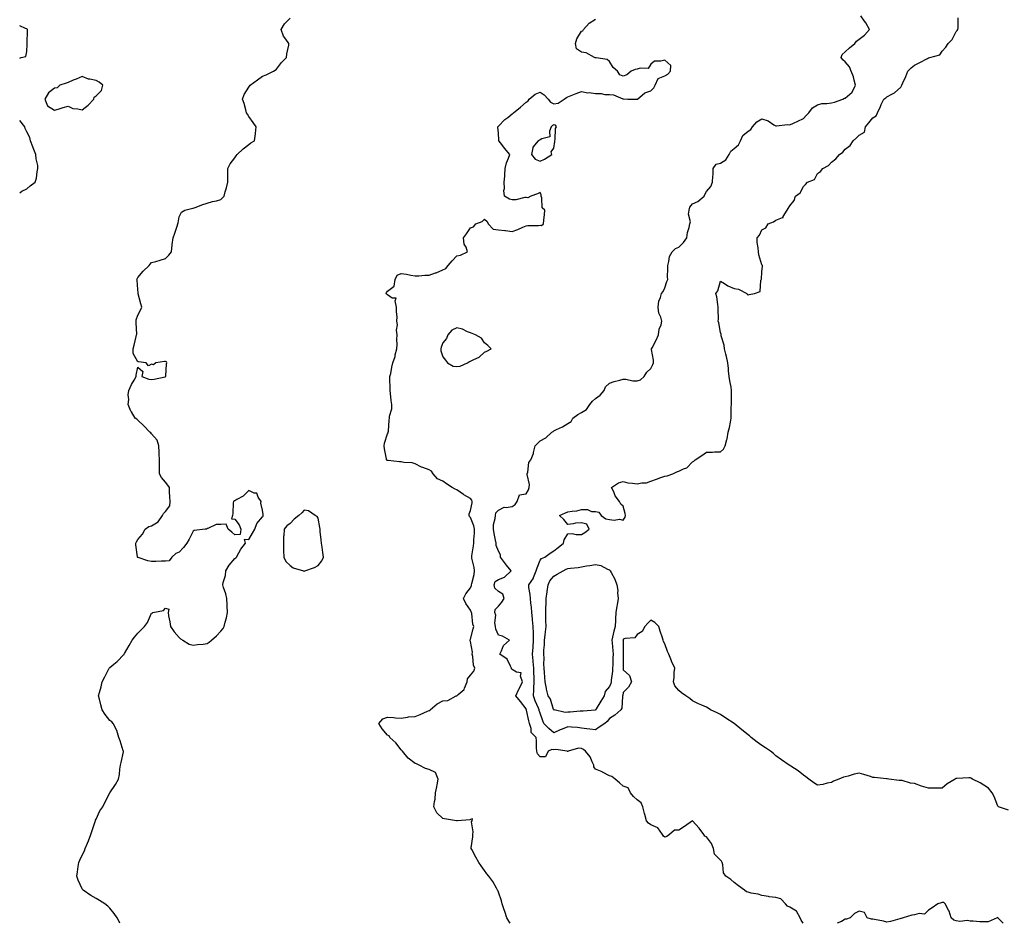
# Model space of a CAD drawing. Units: inches. Extents: x 891923 to 894563, y 7303178 to 7305818.
# Drawn here: x 891923 to 892633, y 7303178 to 7303829 of the extents above; entities that cross this region are included whole.
import ezdxf

# ---------------------------------------------------------------- set-up
doc = ezdxf.new("R2010")
doc.units = ezdxf.units.IN
doc.header["$MEASUREMENT"] = 0
doc.layers.add('Contour_89197303', color=7, linetype='Continuous', true_color=0x203cfd)

msp = doc.modelspace()

# ---------------------------------------------------------------- linework, layer by layer
at = {"layer": 'Contour_89197303'}
for points in [[(891995.17, 7303178, 3318), (891994.84, 7303178.72, 3318), (891993.19, 7303181.92, 3318), (891991.15, 7303185.02, 3318), (891988.05, 7303188.8, 3318), (891986.45, 7303190.32, 3318), (891984.39, 7303191.92, 3318), (891980.54, 7303194.41, 3318), (891978.05, 7303195.82, 3318), (891974.28, 7303198.15, 3318), (891968.68, 7303201.92, 3318), (891968.39, 7303202.26, 3318), (891968.05, 7303202.8, 3318), (891965.1, 7303208.97, 3318), (891964.13, 7303211.92, 3318), (891964.77, 7303215.19, 3318), (891965.08, 7303218.95, 3318), (891965.54, 7303221.92, 3318), (891966.4, 7303223.57, 3318), (891968.05, 7303227.15, 3318), (891969.68, 7303230.29, 3318), (891970.31, 7303231.92, 3318), (891971.9, 7303235.77, 3318), (891972.58, 7303237.39, 3318), (891974.38, 7303241.92, 3318), (891975.18, 7303244.79, 3318), (891977.43, 7303251.3, 3318), (891977.63, 7303251.92, 3318), (891977.74, 7303252.23, 3318), (891978.05, 7303252.92, 3318), (891980.86, 7303259.11, 3318), (891982.9, 7303261.92, 3318), (891984.56, 7303265.41, 3318), (891988.05, 7303271.92, 3318), (891991.99, 7303277.98, 3318), (891994.2, 7303281.92, 3318), (891994.87, 7303285.1, 3318), (891995.28, 7303289.15, 3318), (891995.76, 7303291.92, 3318), (891996.16, 7303293.81, 3318), (891997.71, 7303301.59, 3318), (891997.78, 7303301.92, 3318), (891997.64, 7303302.33, 3318), (891995.54, 7303309.41, 3318), (891994.56, 7303311.92, 3318), (891993.05, 7303316.92, 3318), (891990.3, 7303321.92, 3318), (891989.38, 7303323.26, 3318), (891988.05, 7303324.16, 3318), (891984.65, 7303328.52, 3318), (891982.37, 7303331.92, 3318), (891981.59, 7303335.46, 3318), (891980.48, 7303339.49, 3318), (891979.9, 7303341.92, 3318), (891980.52, 7303344.39, 3318), (891981.7, 7303348.27, 3318), (891982.53, 7303351.92, 3318), (891984.31, 7303355.65, 3318), (891987.11, 7303360.97, 3318), (891987.59, 7303361.92, 3318), (891987.8, 7303362.17, 3318), (891988.05, 7303362.42, 3318), (891990.83, 7303364.69, 3318), (891993.3, 7303366.67, 3318), (891998.05, 7303371.6, 3318), (891998.19, 7303371.78, 3318), (891998.24, 7303371.92, 3318), (891998.5, 7303372.38, 3318), (892001.86, 7303378.11, 3318), (892004.07, 7303381.92, 3318), (892005.75, 7303384.22, 3318), (892008.05, 7303387.14, 3318), (892010.62, 7303389.35, 3318), (892012.93, 7303391.92, 3318), (892015.22, 7303394.75, 3318), (892018.05, 7303401.45, 3318), (892018.4, 7303401.57, 3318), (892018.88, 7303401.92, 3318), (892026.65, 7303403.32, 3318), (892028.05, 7303405.03, 3318), (892030.57, 7303404.44, 3318), (892029.99, 7303401.92, 3318), (892030.38, 7303399.59, 3318), (892031.29, 7303395.16, 3318), (892031.76, 7303391.92, 3318), (892034.23, 7303388.1, 3318), (892038.05, 7303383.84, 3318), (892038.99, 7303382.86, 3318), (892040.62, 7303381.92, 3318), (892045.26, 7303379.14, 3318), (892048.05, 7303378.37, 3318), (892051.11, 7303378.85, 3318), (892055.37, 7303379.24, 3318), (892058.05, 7303379.63, 3318), (892059.47, 7303380.5, 3318), (892061.23, 7303381.92, 3318), (892064.94, 7303385.03, 3318), (892068.05, 7303388.46, 3318), (892069.61, 7303390.36, 3318), (892070.36, 7303391.92, 3318), (892071.08, 7303394.95, 3318), (892071.96, 7303398.01, 3318), (892072.78, 7303401.92, 3318), (892072.62, 7303406.48, 3318), (892072.53, 7303407.44, 3318), (892072.34, 7303411.92, 3318), (892071.6, 7303415.46, 3318), (892069.91, 7303420.06, 3318), (892069.4, 7303421.92, 3318), (892069.62, 7303423.49, 3318), (892071.3, 7303428.67, 3318), (892071.6, 7303431.92, 3318), (892074.02, 7303435.94, 3318), (892078.05, 7303440.8, 3318), (892078.74, 7303441.23, 3318), (892079.37, 7303441.92, 3318), (892080.98, 7303444.85, 3318), (892082.29, 7303447.68, 3318), (892085.71, 7303451.92, 3318), (892085.15, 7303454.82, 3318), (892088.05, 7303454.58, 3318), (892090.93, 7303459.04, 3318), (892092.56, 7303461.92, 3318), (892093.97, 7303466, 3318), (892098.05, 7303470.9, 3318), (892098.57, 7303471.4, 3318), (892098.57, 7303471.92, 3318), (892098.57, 7303472.45, 3318), (892098.05, 7303475.58, 3318), (892096.86, 7303480.73, 3318), (892096.97, 7303481.92, 3318), (892094.99, 7303484.99, 3318), (892094, 7303487.88, 3318), (892091.92, 7303488.05, 3318), (892088.05, 7303489.85, 3318), (892084.07, 7303485.89, 3318), (892079.53, 7303483.39, 3318), (892078.05, 7303482.47, 3318), (892077.67, 7303482.3, 3318), (892077.07, 7303481.92, 3318), (892076.99, 7303480.86, 3318), (892076.63, 7303473.34, 3318), (892076.51, 7303471.92, 3318), (892075.6, 7303469.47, 3318), (892078.05, 7303469.11, 3318), (892081.31, 7303465.18, 3318), (892082.49, 7303461.92, 3318), (892081.81, 7303458.15, 3318), (892078.05, 7303457.9, 3318), (892076.02, 7303459.9, 3318), (892073.34, 7303461.92, 3318), (892071.72, 7303465.59, 3318), (892068.05, 7303465.37, 3318), (892064.61, 7303465.37, 3318), (892058.6, 7303462.47, 3318), (892058.05, 7303462.47, 3318), (892057.88, 7303462.1, 3318), (892056.69, 7303461.92, 3318), (892048.87, 7303461.11, 3318), (892048.05, 7303460.52, 3318), (892045.13, 7303454.84, 3318), (892043.4, 7303451.92, 3318), (892041.14, 7303448.82, 3318), (892038.05, 7303445.32, 3318), (892035.63, 7303444.34, 3318), (892032.69, 7303441.92, 3318), (892030.86, 7303439.11, 3318), (892028.05, 7303439.05, 3318), (892025.15, 7303439.02, 3318), (892021.19, 7303438.79, 3318), (892018.05, 7303438.75, 3318), (892015.35, 7303439.22, 3318), (892008.41, 7303441.56, 3318), (892008.05, 7303441.65, 3318), (892007.9, 7303441.77, 3318), (892007.83, 7303441.92, 3318), (892007.81, 7303442.15, 3318), (892006.74, 7303450.6, 3318), (892006.65, 7303451.92, 3318), (892007.13, 7303452.84, 3318), (892008.05, 7303454.57, 3318), (892011.49, 7303458.48, 3318), (892013.44, 7303461.92, 3318), (892016.02, 7303463.95, 3318), (892018.05, 7303464.41, 3318), (892022.79, 7303467.17, 3318), (892025.87, 7303471.92, 3318), (892026.58, 7303473.39, 3318), (892028.05, 7303474.72, 3318), (892031.12, 7303478.85, 3318), (892031.41, 7303481.92, 3318), (892031.33, 7303485.2, 3318), (892030.96, 7303489.01, 3318), (892030.88, 7303491.92, 3318), (892029.81, 7303493.69, 3318), (892028.05, 7303495.97, 3318), (892025.26, 7303499.14, 3318), (892023.81, 7303501.92, 3318), (892023.78, 7303506.19, 3318), (892023.78, 7303507.64, 3318), (892023.74, 7303511.92, 3318), (892023.59, 7303516.37, 3318), (892023.52, 7303517.39, 3318), (892023.37, 7303521.92, 3318), (892022.18, 7303526.05, 3318), (892018.05, 7303530.73, 3318), (892017.5, 7303531.37, 3318), (892016.74, 7303531.92, 3318), (892012.6, 7303536.47, 3318), (892008.05, 7303540.62, 3318), (892007.36, 7303541.23, 3318), (892006.27, 7303541.92, 3318), (892003.54, 7303546.43, 3318), (892003.14, 7303547.01, 3318), (892001.29, 7303551.92, 3318), (892001.65, 7303555.52, 3318), (892001.13, 7303558.84, 3318), (892001.67, 7303561.92, 3318), (892003.67, 7303566.3, 3318), (892005.41, 7303569.28, 3318), (892006.84, 7303571.92, 3318), (892006.92, 7303573.05, 3318), (892008.05, 7303578.78, 3318), (892011.74, 7303575.61, 3318), (892011.11, 7303571.92, 3318), (892016.1, 7303569.98, 3318), (892018.05, 7303569.95, 3318), (892019.91, 7303570.06, 3318), (892027.84, 7303571.71, 3318), (892028.05, 7303571.72, 3318), (892028.15, 7303571.82, 3318), (892028.2, 7303571.92, 3318), (892028.25, 7303572.12, 3318), (892028.75, 7303581.22, 3318), (892028.98, 7303581.92, 3318), (892028.8, 7303582.67, 3318), (892028.05, 7303582.72, 3318), (892027.27, 7303582.7, 3318), (892021.09, 7303581.92, 3318), (892019.51, 7303580.46, 3318), (892018.05, 7303580.78, 3318), (892015.79, 7303579.66, 3318), (892014.16, 7303581.92, 3318), (892008.59, 7303582.47, 3318), (892008.05, 7303582.48, 3318), (892004.7, 7303588.57, 3318), (892004.75, 7303591.92, 3318), (892005.4, 7303594.57, 3318), (892007.05, 7303600.92, 3318), (892007.3, 7303601.92, 3318), (892007.36, 7303602.6, 3318), (892006.84, 7303610.71, 3318), (892006.92, 7303611.92, 3318), (892007.04, 7303612.94, 3318), (892008.05, 7303616.12, 3318), (892010.17, 7303619.8, 3318), (892010.97, 7303621.92, 3318), (892010.4, 7303624.27, 3318), (892008.44, 7303631.53, 3318), (892008.34, 7303631.92, 3318), (892008.37, 7303632.24, 3318), (892008.05, 7303634.74, 3318), (892007.58, 7303641.45, 3318), (892007.46, 7303641.92, 3318), (892007.66, 7303642.31, 3318), (892008.05, 7303643.38, 3318), (892012.05, 7303647.92, 3318), (892016.38, 7303651.92, 3318), (892017.1, 7303652.87, 3318), (892018.05, 7303654.08, 3318), (892021.11, 7303654.98, 3318), (892024.23, 7303655.74, 3318), (892028.05, 7303657, 3318), (892030.59, 7303659.38, 3318), (892032.43, 7303661.92, 3318), (892032.97, 7303666.84, 3318), (892032.98, 7303666.99, 3318), (892033.61, 7303671.92, 3318), (892034.8, 7303675.17, 3318), (892036.5, 7303680.38, 3318), (892037.04, 7303681.92, 3318), (892037.23, 7303682.74, 3318), (892038.05, 7303687.02, 3318), (892039.61, 7303690.36, 3318), (892042.02, 7303691.92, 3318), (892046.9, 7303693.06, 3318), (892048.05, 7303693.24, 3318), (892050.16, 7303694.03, 3318), (892054.37, 7303695.6, 3318), (892058.05, 7303696.99, 3318), (892061.99, 7303697.98, 3318), (892064.78, 7303698.65, 3318), (892068.05, 7303699.46, 3318), (892069.29, 7303700.68, 3318), (892070.39, 7303701.92, 3318), (892071.18, 7303705.05, 3318), (892072.09, 7303707.89, 3318), (892072.94, 7303711.92, 3318), (892073.02, 7303716.89, 3318), (892073.02, 7303716.95, 3318), (892073.13, 7303721.92, 3318), (892074.73, 7303725.24, 3318), (892078.05, 7303729.66, 3318), (892078.93, 7303731.03, 3318), (892079.64, 7303731.92, 3318), (892084.04, 7303735.93, 3318), (892088.05, 7303739.16, 3318), (892089.69, 7303740.28, 3318), (892092.27, 7303741.92, 3318), (892092.88, 7303746.75, 3318), (892092.94, 7303747.03, 3318), (892093.43, 7303751.92, 3318), (892091.25, 7303755.12, 3318), (892088.05, 7303759.38, 3318), (892087.09, 7303760.96, 3318), (892086.57, 7303761.92, 3318), (892085.92, 7303764.05, 3318), (892084.72, 7303768.59, 3318), (892083.54, 7303771.92, 3318), (892084.82, 7303775.15, 3318), (892088.05, 7303780.36, 3318), (892088.67, 7303781.3, 3318), (892089.09, 7303781.92, 3318), (892094.31, 7303785.66, 3318), (892098.05, 7303788.4, 3318), (892100.61, 7303789.36, 3318), (892105.99, 7303791.92, 3318), (892107.21, 7303792.76, 3318), (892108.05, 7303793.45, 3318), (892111.72, 7303798.25, 3318), (892115.26, 7303801.92, 3318), (892115.55, 7303804.42, 3318), (892116.95, 7303810.82, 3318), (892117.09, 7303811.92, 3318), (892114.9, 7303815.06, 3318), (892113.27, 7303817.13, 3318), (892111.52, 7303821.92, 3318), (892113.95, 7303826.02, 3318), (892118.05, 7303830.25, 3318)], [(892276.55, 7303178, 3317), (892275.58, 7303179.45, 3317), (892274.23, 7303181.92, 3317), (892272.71, 7303186.58, 3317), (892272.25, 7303187.72, 3317), (892270.71, 7303191.92, 3317), (892270.22, 7303194.09, 3317), (892268.05, 7303200.39, 3317), (892267.66, 7303201.54, 3317), (892267.47, 7303201.92, 3317), (892266.63, 7303203.34, 3317), (892264.15, 7303208.01, 3317), (892261.07, 7303211.92, 3317), (892259.8, 7303213.67, 3317), (892258.05, 7303216.13, 3317), (892255.65, 7303219.52, 3317), (892253.91, 7303221.92, 3317), (892251.74, 7303225.61, 3317), (892248.86, 7303231.11, 3317), (892248.42, 7303231.92, 3317), (892248.42, 7303232.29, 3317), (892249.59, 7303240.38, 3317), (892249.59, 7303241.92, 3317), (892249.93, 7303243.8, 3317), (892248.76, 7303251.21, 3317), (892249.07, 7303251.92, 3317), (892249.32, 7303253.19, 3317), (892248.05, 7303252.79, 3317), (892247.53, 7303252.44, 3317), (892238.61, 7303251.92, 3317), (892238.12, 7303251.85, 3317), (892238.05, 7303251.87, 3317), (892238.01, 7303251.88, 3317), (892237.87, 7303251.92, 3317), (892229.29, 7303253.16, 3317), (892228.05, 7303253.48, 3317), (892223.75, 7303257.61, 3317), (892221.5, 7303261.92, 3317), (892221.99, 7303265.86, 3317), (892222.46, 7303267.51, 3317), (892222.84, 7303271.92, 3317), (892223.73, 7303276.24, 3317), (892223.95, 7303277.82, 3317), (892224.73, 7303281.92, 3317), (892222.67, 7303286.55, 3317), (892218.05, 7303288.92, 3317), (892215.57, 7303289.44, 3317), (892210.87, 7303291.92, 3317), (892208.94, 7303292.81, 3317), (892208.05, 7303293.14, 3317), (892203.09, 7303296.96, 3317), (892198.88, 7303301.92, 3317), (892198.57, 7303302.44, 3317), (892198.05, 7303302.96, 3317), (892194.11, 7303307.98, 3317), (892189.77, 7303311.92, 3317), (892189.24, 7303313.11, 3317), (892188.05, 7303313.54, 3317), (892184.18, 7303318.05, 3317), (892181.83, 7303321.92, 3317), (892184.69, 7303325.28, 3317), (892188.05, 7303326.49, 3317), (892192.44, 7303326.3, 3317), (892193.84, 7303326.13, 3317), (892198.05, 7303325.92, 3317), (892202.61, 7303326.47, 3317), (892203.28, 7303326.69, 3317), (892208.05, 7303327.07, 3317), (892211.63, 7303328.34, 3317), (892216.95, 7303330.83, 3317), (892218.05, 7303331.29, 3317), (892218.53, 7303331.44, 3317), (892218.98, 7303331.92, 3317), (892223.89, 7303336.08, 3317), (892228.05, 7303338.21, 3317), (892231.53, 7303338.43, 3317), (892237.71, 7303341.92, 3317), (892237.96, 7303342.02, 3317), (892238.05, 7303342.01, 3317), (892238.96, 7303342.83, 3317), (892243.41, 7303346.56, 3317), (892243.57, 7303347.44, 3317), (892245.53, 7303351.92, 3317), (892245.86, 7303354.12, 3317), (892248.05, 7303356.71, 3317), (892250.41, 7303359.57, 3317), (892251.14, 7303361.92, 3317), (892250.18, 7303364.05, 3317), (892249.66, 7303370.31, 3317), (892249.23, 7303371.92, 3317), (892249.4, 7303373.27, 3317), (892248.05, 7303381, 3317), (892247.71, 7303381.59, 3317), (892247.69, 7303381.92, 3317), (892247.75, 7303382.21, 3317), (892248.05, 7303382.85, 3317), (892249.9, 7303390.06, 3317), (892250.37, 7303391.92, 3317), (892249.66, 7303393.53, 3317), (892248.83, 7303401.14, 3317), (892248.61, 7303401.92, 3317), (892248.5, 7303402.37, 3317), (892248.05, 7303403.63, 3317), (892244.56, 7303408.43, 3317), (892242.81, 7303411.92, 3317), (892244.56, 7303415.41, 3317), (892248.05, 7303419.68, 3317), (892248.64, 7303421.32, 3317), (892248.77, 7303421.92, 3317), (892248.87, 7303422.74, 3317), (892250.65, 7303429.32, 3317), (892250.87, 7303431.92, 3317), (892250.56, 7303434.44, 3317), (892248.98, 7303440.99, 3317), (892248.84, 7303441.92, 3317), (892248.95, 7303442.83, 3317), (892250.02, 7303449.95, 3317), (892250.26, 7303451.92, 3317), (892250.31, 7303454.19, 3317), (892250.8, 7303459.18, 3317), (892250.86, 7303461.92, 3317), (892250.42, 7303464.28, 3317), (892248.05, 7303470.37, 3317), (892247.26, 7303471.14, 3317), (892246.93, 7303471.92, 3317), (892246.97, 7303473, 3317), (892248.05, 7303475.41, 3317), (892249.05, 7303480.92, 3317), (892249.09, 7303481.92, 3317), (892248.94, 7303482.81, 3317), (892248.05, 7303484.12, 3317), (892243.14, 7303486.83, 3317), (892243.02, 7303486.89, 3317), (892238.05, 7303490.38, 3317), (892236.92, 7303490.79, 3317), (892234.76, 7303491.92, 3317), (892230.67, 7303494.55, 3317), (892228.05, 7303496.53, 3317), (892224.28, 7303498.15, 3317), (892221.07, 7303501.92, 3317), (892219.82, 7303503.69, 3317), (892218.05, 7303504.76, 3317), (892213.63, 7303506.34, 3317), (892212.69, 7303506.56, 3317), (892208.05, 7303508.99, 3317), (892205.88, 7303509.75, 3317), (892199.99, 7303509.99, 3317), (892198.05, 7303510.41, 3317), (892196.67, 7303510.54, 3317), (892188.57, 7303511.4, 3317), (892188.05, 7303511.45, 3317), (892187.7, 7303511.58, 3317), (892187.44, 7303511.92, 3317), (892187.41, 7303512.56, 3317), (892185.9, 7303519.77, 3317), (892185.83, 7303521.92, 3317), (892185.99, 7303523.98, 3317), (892188.05, 7303530.73, 3317), (892188.6, 7303531.37, 3317), (892188.68, 7303531.92, 3317), (892188.74, 7303532.61, 3317), (892189.33, 7303540.64, 3317), (892189.47, 7303541.92, 3317), (892189.49, 7303543.37, 3317), (892191.19, 7303548.79, 3317), (892191.22, 7303551.92, 3317), (892190.87, 7303554.74, 3317), (892190.29, 7303559.68, 3317), (892190.02, 7303561.92, 3317), (892189.98, 7303563.85, 3317), (892189.9, 7303570.06, 3317), (892189.87, 7303571.92, 3317), (892190.41, 7303574.27, 3317), (892191.27, 7303578.7, 3317), (892192.05, 7303581.92, 3317), (892193.64, 7303586.33, 3317), (892193.76, 7303587.63, 3317), (892194.8, 7303591.92, 3317), (892195, 7303594.97, 3317), (892194.8, 7303598.67, 3317), (892194.97, 7303601.92, 3317), (892194.67, 7303605.3, 3317), (892195.41, 7303609.28, 3317), (892194.96, 7303611.92, 3317), (892195.04, 7303614.93, 3317), (892194.66, 7303618.52, 3317), (892194.72, 7303621.92, 3317), (892193.56, 7303626.41, 3317), (892194.47, 7303628.34, 3317), (892191.57, 7303628.4, 3317), (892188.05, 7303630.75, 3317), (892187.34, 7303631.21, 3317), (892187.25, 7303631.92, 3317), (892187.33, 7303632.64, 3317), (892188.05, 7303633.56, 3317), (892192.82, 7303637.14, 3317), (892193.67, 7303641.92, 3317), (892195.02, 7303644.95, 3317), (892198.05, 7303646.19, 3317), (892201.81, 7303645.69, 3317), (892204.96, 7303645.01, 3317), (892208.05, 7303644.54, 3317), (892210.64, 7303644.51, 3317), (892214.93, 7303645.05, 3317), (892218.05, 7303645.03, 3317), (892222.82, 7303646.7, 3317), (892223.17, 7303646.79, 3317), (892228.05, 7303648.83, 3317), (892230.27, 7303649.7, 3317), (892231.87, 7303651.92, 3317), (892234.67, 7303655.31, 3317), (892238.05, 7303659.01, 3317), (892240.64, 7303659.33, 3317), (892245.88, 7303661.92, 3317), (892244.83, 7303665.13, 3317), (892243.49, 7303667.36, 3317), (892242.87, 7303671.92, 3317), (892245.18, 7303674.79, 3317), (892248.05, 7303679.13, 3317), (892250.22, 7303679.75, 3317), (892251.85, 7303681.92, 3317), (892256.35, 7303683.62, 3317), (892258.05, 7303685.38, 3317), (892259.87, 7303683.74, 3317), (892260.74, 7303681.92, 3317), (892264.19, 7303678.06, 3317), (892268.05, 7303677.7, 3317), (892272.81, 7303677.16, 3317), (892273.29, 7303677.16, 3317), (892278.05, 7303676.46, 3317), (892282.02, 7303677.96, 3317), (892285.79, 7303679.65, 3317), (892288.05, 7303680.61, 3317), (892289.28, 7303680.7, 3317), (892297.04, 7303680.9, 3317), (892298.05, 7303680.97, 3317), (892299.09, 7303680.88, 3317), (892300.56, 7303681.92, 3317), (892300.77, 7303684.63, 3317), (892301.19, 7303688.79, 3317), (892301.43, 7303691.92, 3317), (892299.64, 7303693.51, 3317), (892299.35, 7303700.62, 3317), (892298.88, 7303701.92, 3317), (892298.91, 7303702.78, 3317), (892298.05, 7303704.58, 3317), (892296.33, 7303703.64, 3317), (892291.38, 7303701.92, 3317), (892289.2, 7303700.77, 3317), (892288.05, 7303700.99, 3317), (892287.08, 7303700.95, 3317), (892280.67, 7303699.3, 3317), (892278.05, 7303699.25, 3317), (892275.96, 7303699.83, 3317), (892272.35, 7303701.92, 3317), (892272.09, 7303705.96, 3317), (892272.4, 7303707.57, 3317), (892272.22, 7303711.92, 3317), (892272.59, 7303716.46, 3317), (892272.72, 7303717.25, 3317), (892273.03, 7303721.92, 3317), (892273.92, 7303726.05, 3317), (892275.36, 7303729.22, 3317), (892276.23, 7303731.92, 3317), (892272.57, 7303736.44, 3317), (892269.81, 7303740.16, 3317), (892268.49, 7303741.92, 3317), (892268.49, 7303742.36, 3317), (892268.05, 7303747.33, 3317), (892267.7, 7303751.58, 3317), (892267.67, 7303751.92, 3317), (892267.82, 7303752.14, 3317), (892268.05, 7303752.44, 3317), (892272.77, 7303757.19, 3317), (892274.85, 7303758.72, 3317), (892278.05, 7303761.18, 3317), (892278.55, 7303761.42, 3317), (892278.93, 7303761.92, 3317), (892283.92, 7303766.04, 3317), (892288.05, 7303769.56, 3317), (892289.42, 7303770.54, 3317), (892290.31, 7303771.92, 3317), (892294.53, 7303775.44, 3317), (892298.05, 7303776.77, 3317), (892301.08, 7303774.96, 3317), (892304.04, 7303771.92, 3317), (892305.69, 7303769.56, 3317), (892308.05, 7303768.4, 3317), (892311.12, 7303768.85, 3317), (892315.57, 7303771.92, 3317), (892317.04, 7303772.93, 3317), (892318.05, 7303773.49, 3317), (892320.6, 7303774.47, 3317), (892324.12, 7303775.85, 3317), (892328.05, 7303777.35, 3317), (892332.57, 7303776.44, 3317), (892333.44, 7303776.53, 3317), (892338.05, 7303775.98, 3317), (892342.14, 7303776.01, 3317), (892344.74, 7303775.23, 3317), (892348.05, 7303775.29, 3317), (892350.97, 7303774.84, 3317), (892357.83, 7303772.14, 3317), (892358.05, 7303772.1, 3317), (892358.2, 7303772.07, 3317), (892361.38, 7303771.92, 3317), (892367.91, 7303771.77, 3317), (892368.05, 7303771.71, 3317), (892368.15, 7303771.81, 3317), (892368.25, 7303771.92, 3317), (892373.57, 7303776.4, 3317), (892378.05, 7303777.8, 3317), (892380, 7303779.98, 3317), (892381.17, 7303781.92, 3317), (892383.14, 7303786.83, 3317), (892388.05, 7303788.55, 3317), (892390.13, 7303789.84, 3317), (892392.13, 7303791.92, 3317), (892392.3, 7303796.17, 3317), (892388.05, 7303799.95, 3317), (892385.25, 7303799.13, 3317), (892380.65, 7303799.32, 3317), (892378.05, 7303797.11, 3317), (892376.11, 7303793.85, 3317), (892370.36, 7303794.23, 3317), (892368.05, 7303793.4, 3317), (892366.75, 7303793.22, 3317), (892363.83, 7303791.92, 3317), (892360.63, 7303789.34, 3317), (892358.05, 7303788.3, 3317), (892355.54, 7303789.4, 3317), (892353.82, 7303791.92, 3317), (892350.9, 7303794.76, 3317), (892348.05, 7303798.86, 3317), (892346.52, 7303800.39, 3317), (892338.43, 7303801.54, 3317), (892338.05, 7303801.7, 3317), (892337.78, 7303801.65, 3317), (892337.26, 7303801.92, 3317), (892331.33, 7303805.2, 3317), (892328.05, 7303805.64, 3317), (892324.25, 7303808.12, 3317), (892323.52, 7303811.92, 3317), (892324.64, 7303815.34, 3317), (892328.05, 7303820.73, 3317), (892328.91, 7303821.06, 3317), (892329.31, 7303821.92, 3317), (892333.44, 7303826.53, 3317), (892338.05, 7303829.58, 3317)], [(892487.77, 7303178, 3316), (892486.35, 7303180.22, 3316), (892485.69, 7303181.92, 3316), (892482.83, 7303186.7, 3316), (892478.05, 7303189.57, 3316), (892476.44, 7303190.32, 3316), (892475.09, 7303191.92, 3316), (892471.75, 7303195.62, 3316), (892468.05, 7303196.65, 3316), (892463.22, 7303197.09, 3316), (892462.68, 7303197.29, 3316), (892458.05, 7303197.98, 3316), (892455.22, 7303199.09, 3316), (892450.16, 7303199.81, 3316), (892448.05, 7303200.38, 3316), (892446.92, 7303200.79, 3316), (892445.34, 7303201.92, 3316), (892441.03, 7303204.9, 3316), (892438.05, 7303207.32, 3316), (892435.63, 7303209.5, 3316), (892431.89, 7303211.92, 3316), (892430.42, 7303214.29, 3316), (892429.93, 7303220.04, 3316), (892429.35, 7303221.92, 3316), (892428.94, 7303222.81, 3316), (892428.05, 7303223.57, 3316), (892423.85, 7303227.72, 3316), (892423.04, 7303231.92, 3316), (892421.59, 7303235.46, 3316), (892418.05, 7303240.26, 3316), (892416.94, 7303240.82, 3316), (892416.14, 7303241.92, 3316), (892412.74, 7303246.61, 3316), (892408.05, 7303251.92, 3316), (892402.23, 7303247.74, 3316), (892398.05, 7303245.14, 3316), (892394.98, 7303244.99, 3316), (892391.31, 7303241.92, 3316), (892389.49, 7303240.48, 3316), (892388.05, 7303240.18, 3316), (892386.98, 7303240.85, 3316), (892386.3, 7303241.92, 3316), (892383.03, 7303246.89, 3316), (892378.05, 7303249.03, 3316), (892376.3, 7303250.17, 3316), (892374.85, 7303251.92, 3316), (892373.57, 7303256.4, 3316), (892373.31, 7303257.17, 3316), (892372.15, 7303261.92, 3316), (892370.85, 7303264.71, 3316), (892368.05, 7303267.08, 3316), (892365.51, 7303269.37, 3316), (892363.22, 7303271.92, 3316), (892361.69, 7303275.56, 3316), (892358.05, 7303276.93, 3316), (892355.44, 7303279.31, 3316), (892352.26, 7303281.92, 3316), (892349.91, 7303283.78, 3316), (892348.05, 7303284.32, 3316), (892343.1, 7303286.97, 3316), (892342.94, 7303287.03, 3316), (892338.05, 7303289.04, 3316), (892336.95, 7303290.82, 3316), (892336.94, 7303291.92, 3316), (892335.68, 7303294.29, 3316), (892334.09, 7303297.96, 3316), (892330.82, 7303301.92, 3316), (892329.42, 7303303.3, 3316), (892328.05, 7303304.04, 3316), (892325.83, 7303304.15, 3316), (892318.44, 7303301.92, 3316), (892318.13, 7303301.83, 3316), (892318.05, 7303301.8, 3316), (892317.86, 7303301.72, 3316), (892317.54, 7303301.92, 3316), (892309.4, 7303303.27, 3316), (892308.05, 7303302.94, 3316), (892306.66, 7303303.31, 3316), (892303.86, 7303301.92, 3316), (892302.03, 7303297.95, 3316), (892298.05, 7303297.87, 3316), (892296.33, 7303300.19, 3316), (892295.71, 7303301.92, 3316), (892295.44, 7303304.53, 3316), (892295.64, 7303309.51, 3316), (892295.28, 7303311.92, 3316), (892291.71, 7303315.58, 3316), (892291.69, 7303318.28, 3316), (892290.48, 7303321.92, 3316), (892289.97, 7303323.84, 3316), (892288.31, 7303331.66, 3316), (892288.25, 7303331.92, 3316), (892288.19, 7303332.07, 3316), (892288.05, 7303332.55, 3316), (892284.03, 7303337.91, 3316), (892280.66, 7303341.92, 3316), (892282.83, 7303346.7, 3316), (892282.96, 7303347.01, 3316), (892285.41, 7303351.92, 3316), (892283.97, 7303356, 3316), (892284.51, 7303358.38, 3316), (892281.03, 7303358.94, 3316), (892278.05, 7303360.86, 3316), (892277.56, 7303361.42, 3316), (892277.54, 7303361.92, 3316), (892276.74, 7303363.23, 3316), (892274.47, 7303368.34, 3316), (892269.17, 7303371.92, 3316), (892270.4, 7303374.26, 3316), (892271.73, 7303378.24, 3316), (892276.14, 7303381.92, 3316), (892271.07, 7303384.95, 3316), (892268.05, 7303385.61, 3316), (892266.16, 7303390.03, 3316), (892265.97, 7303391.92, 3316), (892265.57, 7303394.4, 3316), (892266.15, 7303400.03, 3316), (892265.56, 7303401.92, 3316), (892265.83, 7303404.15, 3316), (892268.05, 7303406.51, 3316), (892270.54, 7303409.43, 3316), (892272.23, 7303411.92, 3316), (892271.2, 7303415.07, 3316), (892268.05, 7303417.18, 3316), (892265.6, 7303419.47, 3316), (892265.08, 7303421.92, 3316), (892265.76, 7303424.21, 3316), (892268.05, 7303425.75, 3316), (892272.56, 7303427.42, 3316), (892277.22, 7303431.92, 3316), (892273.85, 7303436.12, 3316), (892273.13, 7303437, 3316), (892269.69, 7303441.92, 3316), (892269.51, 7303443.38, 3316), (892268.05, 7303446.07, 3316), (892266.4, 7303450.27, 3316), (892266.4, 7303451.92, 3316), (892266.02, 7303453.95, 3316), (892264.99, 7303458.85, 3316), (892264.44, 7303461.92, 3316), (892264.61, 7303465.36, 3316), (892265.82, 7303469.69, 3316), (892265.99, 7303471.92, 3316), (892266.15, 7303473.82, 3316), (892268.05, 7303475.73, 3316), (892272.2, 7303477.77, 3316), (892273.67, 7303477.54, 3316), (892278.05, 7303478.38, 3316), (892280.09, 7303479.88, 3316), (892281.67, 7303481.92, 3316), (892283.16, 7303486.81, 3316), (892288.05, 7303487.48, 3316), (892289.65, 7303490.32, 3316), (892290.15, 7303491.92, 3316), (892290.39, 7303494.25, 3316), (892288.69, 7303501.29, 3316), (892288.84, 7303501.92, 3316), (892289.24, 7303503.11, 3316), (892290.01, 7303509.96, 3316), (892291.39, 7303511.92, 3316), (892293.38, 7303516.59, 3316), (892293.45, 7303517.32, 3316), (892294.67, 7303521.92, 3316), (892296.25, 7303523.72, 3316), (892298.05, 7303525.7, 3316), (892302.25, 7303527.72, 3316), (892306.66, 7303531.92, 3316), (892307.51, 7303532.46, 3316), (892308.05, 7303532.9, 3316), (892309.97, 7303533.84, 3316), (892314.33, 7303535.63, 3316), (892318.05, 7303538.14, 3316), (892320.5, 7303539.47, 3316), (892321.79, 7303541.92, 3316), (892325.24, 7303544.72, 3316), (892328.05, 7303546.14, 3316), (892331.67, 7303548.3, 3316), (892334.08, 7303551.92, 3316), (892335.77, 7303554.2, 3316), (892338.05, 7303556.04, 3316), (892341.38, 7303558.59, 3316), (892344.41, 7303561.92, 3316), (892345.33, 7303564.63, 3316), (892348.05, 7303567.31, 3316), (892351.61, 7303568.37, 3316), (892355.49, 7303569.36, 3316), (892358.05, 7303570.09, 3316), (892359.85, 7303570.12, 3316), (892364.95, 7303568.82, 3316), (892368.05, 7303568.85, 3316), (892370.44, 7303569.53, 3316), (892373.01, 7303571.92, 3316), (892374.97, 7303575, 3316), (892378.05, 7303577.69, 3316), (892379.43, 7303580.54, 3316), (892379.95, 7303581.92, 3316), (892379.97, 7303583.84, 3316), (892378.4, 7303591.57, 3316), (892378.41, 7303591.92, 3316), (892378.78, 7303592.65, 3316), (892381.86, 7303598.11, 3316), (892383.41, 7303601.92, 3316), (892383.91, 7303606.05, 3316), (892385.28, 7303609.16, 3316), (892385.9, 7303611.92, 3316), (892385.16, 7303614.81, 3316), (892383.75, 7303617.62, 3316), (892383.19, 7303621.92, 3316), (892383.64, 7303626.33, 3316), (892385, 7303628.87, 3316), (892385.72, 7303631.92, 3316), (892386.74, 7303633.23, 3316), (892388.05, 7303635.91, 3316), (892389.47, 7303640.5, 3316), (892390.07, 7303641.92, 3316), (892389.85, 7303643.72, 3316), (892390.29, 7303649.68, 3316), (892390.09, 7303651.92, 3316), (892390.99, 7303654.86, 3316), (892391.47, 7303658.5, 3316), (892393.23, 7303661.92, 3316), (892395.65, 7303664.32, 3316), (892398.05, 7303665.21, 3316), (892401.48, 7303668.49, 3316), (892403.91, 7303671.92, 3316), (892404.3, 7303675.67, 3316), (892405.57, 7303679.44, 3316), (892405.97, 7303681.92, 3316), (892406.52, 7303683.45, 3316), (892405.13, 7303688.99, 3316), (892405.52, 7303691.92, 3316), (892406.07, 7303693.9, 3316), (892408.05, 7303696.35, 3316), (892411.91, 7303698.05, 3316), (892416.42, 7303701.92, 3316), (892416.75, 7303703.23, 3316), (892418.05, 7303705.26, 3316), (892421.09, 7303708.88, 3316), (892422.27, 7303711.92, 3316), (892422.57, 7303716.43, 3316), (892422.78, 7303717.19, 3316), (892422.98, 7303721.92, 3316), (892425.09, 7303724.88, 3316), (892428.05, 7303725.77, 3316), (892431.91, 7303728.06, 3316), (892434.51, 7303731.92, 3316), (892435.65, 7303734.32, 3316), (892438.05, 7303736.18, 3316), (892441.06, 7303738.91, 3316), (892442.52, 7303741.92, 3316), (892444.26, 7303745.71, 3316), (892448.05, 7303748.83, 3316), (892449.92, 7303750.05, 3316), (892451.15, 7303751.92, 3316), (892454.38, 7303755.59, 3316), (892458.05, 7303757.55, 3316), (892462.41, 7303756.28, 3316), (892466.62, 7303753.36, 3316), (892468.05, 7303752.55, 3316), (892468.63, 7303752.5, 3316), (892476.45, 7303753.52, 3316), (892478.05, 7303753.41, 3316), (892480.78, 7303754.65, 3316), (892483.9, 7303756.07, 3316), (892488.05, 7303757.95, 3316), (892489.98, 7303760, 3316), (892491.73, 7303761.92, 3316), (892494.43, 7303765.54, 3316), (892498.05, 7303767.83, 3316), (892501.29, 7303768.68, 3316), (892504.74, 7303768.61, 3316), (892508.05, 7303769.17, 3316), (892510.37, 7303769.6, 3316), (892516.29, 7303771.92, 3316), (892517.52, 7303772.46, 3316), (892518.05, 7303772.62, 3316), (892522.98, 7303776.99, 3316), (892525.49, 7303781.92, 3316), (892524.43, 7303785.53, 3316), (892524.03, 7303787.9, 3316), (892522.39, 7303791.92, 3316), (892521.21, 7303795.08, 3316), (892518.05, 7303798.76, 3316), (892516.41, 7303800.28, 3316), (892515.15, 7303801.92, 3316), (892515.89, 7303804.08, 3316), (892518.05, 7303805.91, 3316), (892521.19, 7303808.78, 3316), (892524.93, 7303811.92, 3316), (892526.25, 7303813.72, 3316), (892528.05, 7303814.97, 3316), (892531.92, 7303818.05, 3316), (892535.44, 7303821.92, 3316), (892532.9, 7303826.76, 3316), (892532.02, 7303827.95, 3316), (892529.25, 7303831.92, 3316)], [(892635.68, 7303259.56, 3315), (892628.58, 7303261.92, 3315), (892628.23, 7303262.1, 3315), (892628.05, 7303262.31, 3315), (892625.46, 7303269.33, 3315), (892623.98, 7303271.92, 3315), (892621.44, 7303275.32, 3315), (892618.05, 7303277.65, 3315), (892615.33, 7303279.2, 3315), (892609.73, 7303281.92, 3315), (892608.71, 7303282.58, 3315), (892608.05, 7303282.78, 3315), (892607.21, 7303282.76, 3315), (892598.42, 7303282.29, 3315), (892598.05, 7303282.28, 3315), (892597.75, 7303282.22, 3315), (892597.36, 7303281.92, 3315), (892591.47, 7303278.5, 3315), (892588.05, 7303275.35, 3315), (892584.5, 7303275.46, 3315), (892581.39, 7303275.26, 3315), (892578.05, 7303275.39, 3315), (892573.05, 7303276.92, 3315), (892568.05, 7303278.75, 3315), (892565.06, 7303278.93, 3315), (892559.14, 7303280.84, 3315), (892558.05, 7303280.95, 3315), (892556.97, 7303280.85, 3315), (892549.43, 7303281.92, 3315), (892548.22, 7303282.09, 3315), (892548.05, 7303282.1, 3315), (892547.87, 7303282.11, 3315), (892539.22, 7303283.09, 3315), (892538.05, 7303283.14, 3315), (892536.29, 7303283.68, 3315), (892531.39, 7303285.26, 3315), (892528.05, 7303286.25, 3315), (892524.49, 7303285.48, 3315), (892520.16, 7303284.03, 3315), (892518.05, 7303283.46, 3315), (892516.78, 7303283.19, 3315), (892513.38, 7303281.92, 3315), (892509.58, 7303280.4, 3315), (892508.05, 7303279.39, 3315), (892505.02, 7303278.89, 3315), (892501.95, 7303278.02, 3315), (892498.05, 7303277.54, 3315), (892495.31, 7303279.19, 3315), (892491.79, 7303281.92, 3315), (892489.73, 7303283.6, 3315), (892488.05, 7303284.62, 3315), (892484.02, 7303287.9, 3315), (892478.86, 7303291.11, 3315), (892478.05, 7303291.64, 3315), (892477.57, 7303291.92, 3315), (892472.01, 7303295.88, 3315), (892468.05, 7303298.62, 3315), (892466.46, 7303300.33, 3315), (892464.28, 7303301.92, 3315), (892460.61, 7303304.48, 3315), (892458.05, 7303306.08, 3315), (892454.63, 7303308.5, 3315), (892450.36, 7303311.92, 3315), (892449.11, 7303312.98, 3315), (892448.05, 7303313.88, 3315), (892443.53, 7303317.4, 3315), (892438.1, 7303321.92, 3315), (892438.07, 7303321.94, 3315), (892438.05, 7303321.96, 3315), (892437.94, 7303322.03, 3315), (892431.88, 7303325.75, 3315), (892428.05, 7303328.5, 3315), (892425.67, 7303329.54, 3315), (892421.02, 7303331.92, 3315), (892419.17, 7303333.04, 3315), (892418.05, 7303333.83, 3315), (892414.75, 7303335.22, 3315), (892412.23, 7303336.1, 3315), (892408.05, 7303338.32, 3315), (892406.03, 7303339.9, 3315), (892403.05, 7303341.92, 3315), (892400.11, 7303343.98, 3315), (892398.05, 7303345.78, 3315), (892395.14, 7303349.01, 3315), (892394.17, 7303351.92, 3315), (892394.8, 7303355.17, 3315), (892394.79, 7303358.66, 3315), (892395.22, 7303361.92, 3315), (892392.93, 7303366.8, 3315), (892392.77, 7303367.19, 3315), (892390.81, 7303371.92, 3315), (892390.06, 7303373.93, 3315), (892388.05, 7303379.46, 3315), (892387.15, 7303381.02, 3315), (892386.76, 7303381.92, 3315), (892386.26, 7303383.72, 3315), (892384.56, 7303388.42, 3315), (892383.77, 7303391.92, 3315), (892380.79, 7303394.65, 3315), (892378.05, 7303396.32, 3315), (892375.76, 7303394.21, 3315), (892373.61, 7303391.92, 3315), (892371.71, 7303388.26, 3315), (892368.05, 7303386, 3315), (892366.39, 7303383.58, 3315), (892359.32, 7303383.19, 3315), (892358.05, 7303382.68, 3315), (892357.9, 7303382.07, 3315), (892357.87, 7303381.92, 3315), (892357.88, 7303381.75, 3315), (892358, 7303371.97, 3315), (892358.01, 7303371.92, 3315), (892358, 7303371.87, 3315), (892357.94, 7303362.03, 3315), (892357.94, 7303361.81, 3315), (892358.05, 7303360.71, 3315), (892362.61, 7303356.48, 3315), (892363.96, 7303351.92, 3315), (892361.84, 7303348.13, 3315), (892358.05, 7303344.28, 3315), (892357.74, 7303342.23, 3315), (892357.63, 7303341.92, 3315), (892357.44, 7303341.31, 3315), (892357.02, 7303332.96, 3315), (892356.34, 7303331.92, 3315), (892352.09, 7303327.88, 3315), (892348.05, 7303325.56, 3315), (892346.51, 7303323.46, 3315), (892344.87, 7303321.92, 3315), (892340.75, 7303319.22, 3315), (892338.05, 7303317.39, 3315), (892334.08, 7303317.96, 3315), (892331.85, 7303318.12, 3315), (892328.05, 7303318.6, 3315), (892325.1, 7303318.97, 3315), (892320.7, 7303319.26, 3315), (892318.05, 7303319.57, 3315), (892314.01, 7303317.89, 3315), (892312.61, 7303317.36, 3315), (892308.05, 7303315.14, 3315), (892304.38, 7303318.25, 3315), (892300.9, 7303321.92, 3315), (892300, 7303323.86, 3315), (892298.05, 7303329.36, 3315), (892297.47, 7303331.34, 3315), (892297.33, 7303331.92, 3315), (892296.87, 7303333.1, 3315), (892294.54, 7303338.41, 3315), (892293.35, 7303341.92, 3315), (892293.63, 7303346.34, 3315), (892293.58, 7303347.45, 3315), (892293.81, 7303351.92, 3315), (892293.75, 7303356.22, 3315), (892293.68, 7303357.55, 3315), (892293.63, 7303361.92, 3315), (892293.22, 7303366.75, 3315), (892293.22, 7303367.1, 3315), (892292.72, 7303371.92, 3315), (892293.05, 7303376.91, 3315), (892293.05, 7303376.93, 3315), (892293.39, 7303381.92, 3315), (892293.26, 7303386.71, 3315), (892293.3, 7303387.16, 3315), (892293.13, 7303391.92, 3315), (892292.74, 7303396.61, 3315), (892292.66, 7303397.31, 3315), (892292.26, 7303401.92, 3315), (892292.02, 7303405.89, 3315), (892291.38, 7303408.59, 3315), (892291.1, 7303411.92, 3315), (892290.98, 7303414.85, 3315), (892289.99, 7303419.99, 3315), (892289.88, 7303421.92, 3315), (892293.28, 7303426.69, 3315), (892293.41, 7303427.28, 3315), (892295.24, 7303431.92, 3315), (892295.94, 7303434.03, 3315), (892298.05, 7303439.72, 3315), (892299.11, 7303440.86, 3315), (892301.41, 7303441.92, 3315), (892305.27, 7303444.7, 3315), (892308.05, 7303446.44, 3315), (892311.16, 7303448.81, 3315), (892314.87, 7303451.92, 3315), (892315.56, 7303454.4, 3315), (892318.05, 7303458.58, 3315), (892321.19, 7303458.78, 3315), (892324.22, 7303458.09, 3315), (892328.05, 7303458.22, 3315), (892330.4, 7303459.57, 3315), (892333.4, 7303461.92, 3315), (892331.76, 7303465.63, 3315), (892328.05, 7303466.44, 3315), (892323.75, 7303466.22, 3315), (892321.86, 7303465.73, 3315), (892318.05, 7303465.44, 3315), (892315.13, 7303469, 3315), (892312.17, 7303471.92, 3315), (892316.32, 7303473.65, 3315), (892318.05, 7303474.43, 3315), (892321.17, 7303475.04, 3315), (892324.67, 7303475.3, 3315), (892328.05, 7303476.18, 3315), (892332.23, 7303476.1, 3315), (892335.18, 7303474.78, 3315), (892338.05, 7303474.63, 3315), (892340.42, 7303474.29, 3315), (892342.11, 7303471.92, 3315), (892345.52, 7303469.39, 3315), (892348.05, 7303468.94, 3315), (892351.39, 7303468.58, 3315), (892355.25, 7303469.13, 3315), (892358.05, 7303468.57, 3315), (892359.34, 7303470.63, 3315), (892359.59, 7303471.92, 3315), (892359.52, 7303473.38, 3315), (892358.05, 7303478.54, 3315), (892356.2, 7303480.07, 3315), (892355.41, 7303481.92, 3315), (892352.19, 7303486.06, 3315), (892351.16, 7303488.81, 3315), (892349.65, 7303491.92, 3315), (892354.71, 7303495.26, 3315), (892358.05, 7303496.31, 3315), (892361.4, 7303495.27, 3315), (892364.77, 7303495.2, 3315), (892368.05, 7303494.55, 3315), (892371.44, 7303495.31, 3315), (892374.71, 7303495.26, 3315), (892378.05, 7303496.68, 3315), (892381.97, 7303497.99, 3315), (892385.26, 7303499.14, 3315), (892388.05, 7303500.07, 3315), (892389.65, 7303500.33, 3315), (892393.74, 7303501.92, 3315), (892396.71, 7303503.26, 3315), (892398.05, 7303503.69, 3315), (892401.51, 7303505.38, 3315), (892403.87, 7303506.1, 3315), (892408.05, 7303510.43, 3315), (892408.9, 7303511.07, 3315), (892409.96, 7303511.92, 3315), (892414.78, 7303515.19, 3315), (892418.05, 7303517.55, 3315), (892422.46, 7303517.52, 3315), (892423.92, 7303517.79, 3315), (892428.05, 7303517.69, 3315), (892430.31, 7303519.65, 3315), (892431.52, 7303521.92, 3315), (892432.69, 7303526.56, 3315), (892432.91, 7303527.06, 3315), (892433.72, 7303531.92, 3315), (892434.61, 7303535.36, 3315), (892435.27, 7303539.15, 3315), (892435.91, 7303541.92, 3315), (892435.95, 7303544.02, 3315), (892435.95, 7303549.82, 3315), (892435.99, 7303551.92, 3315), (892436.01, 7303553.96, 3315), (892436.14, 7303560.01, 3315), (892436.15, 7303561.92, 3315), (892435.76, 7303564.21, 3315), (892434.91, 7303568.79, 3315), (892434.39, 7303571.92, 3315), (892433.96, 7303576.01, 3315), (892433.83, 7303577.7, 3315), (892433.37, 7303581.92, 3315), (892432.51, 7303586.37, 3315), (892431.95, 7303588.01, 3315), (892430.95, 7303591.92, 3315), (892430.74, 7303594.61, 3315), (892428.75, 7303601.22, 3315), (892428.66, 7303601.92, 3315), (892428.62, 7303602.49, 3315), (892428.05, 7303603.69, 3315), (892426.86, 7303610.73, 3315), (892426.54, 7303611.92, 3315), (892426.74, 7303613.23, 3315), (892426.42, 7303620.29, 3315), (892426.59, 7303621.92, 3315), (892426.17, 7303623.8, 3315), (892425.47, 7303629.34, 3315), (892424.75, 7303631.92, 3315), (892426.14, 7303633.83, 3315), (892428.05, 7303640.78, 3315), (892431, 7303638.96, 3315), (892433.41, 7303637.28, 3315), (892438.05, 7303635.46, 3315), (892441.1, 7303634.97, 3315), (892447.06, 7303631.92, 3315), (892447.45, 7303631.31, 3315), (892448.05, 7303630.74, 3315), (892448.86, 7303631.11, 3315), (892452.72, 7303631.92, 3315), (892456.8, 7303633.17, 3315), (892457.19, 7303641.06, 3315), (892457.58, 7303641.92, 3315), (892457.79, 7303642.18, 3315), (892458.05, 7303647.48, 3315), (892458.38, 7303651.59, 3315), (892458.44, 7303651.92, 3315), (892458.28, 7303652.14, 3315), (892458.05, 7303652.38, 3315), (892455.84, 7303659.71, 3315), (892455.46, 7303661.92, 3315), (892455.23, 7303664.74, 3315), (892454.7, 7303668.57, 3315), (892454.48, 7303671.92, 3315), (892456.22, 7303673.75, 3315), (892458.05, 7303677.72, 3315), (892460.83, 7303679.14, 3315), (892462.57, 7303681.92, 3315), (892466.47, 7303683.5, 3315), (892468.05, 7303684.61, 3315), (892472.8, 7303686.67, 3315), (892473.35, 7303686.62, 3315), (892473.43, 7303687.29, 3315), (892476.12, 7303691.92, 3315), (892476.96, 7303693, 3315), (892478.05, 7303695.05, 3315), (892481.23, 7303698.74, 3315), (892482.33, 7303701.92, 3315), (892485.53, 7303704.44, 3315), (892488.05, 7303708.8, 3315), (892489.51, 7303710.46, 3315), (892490.9, 7303711.92, 3315), (892495.93, 7303714.04, 3315), (892498.05, 7303718.17, 3315), (892500.18, 7303719.78, 3315), (892501.85, 7303721.92, 3315), (892506.01, 7303723.95, 3315), (892508.05, 7303726.33, 3315), (892511.24, 7303728.73, 3315), (892514.03, 7303731.92, 3315), (892516.29, 7303733.69, 3315), (892518.05, 7303735.92, 3315), (892521.63, 7303738.34, 3315), (892523.9, 7303741.92, 3315), (892526.11, 7303743.85, 3315), (892528.05, 7303745.9, 3315), (892532.02, 7303747.96, 3315), (892532.58, 7303751.92, 3315), (892535.13, 7303754.84, 3315), (892538.05, 7303758.43, 3315), (892540.24, 7303759.72, 3315), (892541.21, 7303761.92, 3315), (892543.41, 7303766.56, 3315), (892544.06, 7303767.94, 3315), (892545.95, 7303771.92, 3315), (892547.27, 7303772.7, 3315), (892548.05, 7303773.52, 3315), (892551.65, 7303775.52, 3315), (892553.59, 7303776.37, 3315), (892558.05, 7303780.59, 3315), (892558.61, 7303781.35, 3315), (892558.95, 7303781.92, 3315), (892559.64, 7303783.51, 3315), (892561.8, 7303788.17, 3315), (892563.25, 7303791.92, 3315), (892565.6, 7303794.37, 3315), (892568.05, 7303796.26, 3315), (892571.77, 7303798.2, 3315), (892577.31, 7303801.18, 3315), (892578.05, 7303801.58, 3315), (892578.35, 7303801.63, 3315), (892579.05, 7303801.92, 3315), (892586.18, 7303803.79, 3315), (892588.05, 7303806.38, 3315), (892590.64, 7303809.33, 3315), (892592.2, 7303811.92, 3315), (892595.23, 7303814.73, 3315), (892598.05, 7303820.62, 3315), (892598.76, 7303821.22, 3315), (892599.26, 7303821.92, 3315), (892599.43, 7303823.3, 3315), (892599.46, 7303830.51, 3315)], [(891923, 7303801.49, 3319), (891924.05, 7303801.92, 3319), (891927.4, 7303802.57, 3319), (891928.05, 7303806.21, 3319), (891928.43, 7303811.55, 3319), (891928.49, 7303811.92, 3319), (891928.41, 7303812.28, 3319), (891928.72, 7303821.26, 3319), (891928.62, 7303821.92, 3319), (891928.38, 7303822.25, 3319), (891928.05, 7303822.55, 3319), (891927.21, 7303822.76, 3319), (891923, 7303824.58, 3319)], [(891923, 7303704.24, 3319), (891924.52, 7303705.45, 3319), (891928.05, 7303707.14, 3319), (891930.59, 7303709.38, 3319), (891934.08, 7303711.92, 3319), (891935.02, 7303714.96, 3319), (891935.62, 7303719.49, 3319), (891936.19, 7303721.92, 3319), (891936, 7303723.97, 3319), (891934.85, 7303728.73, 3319), (891934.65, 7303731.92, 3319), (891932.77, 7303736.65, 3319), (891932.43, 7303737.54, 3319), (891930.74, 7303741.92, 3319), (891930.37, 7303744.23, 3319), (891928.05, 7303748.37, 3319), (891926.91, 7303750.78, 3319), (891926.74, 7303751.92, 3319), (891923, 7303756.37, 3319)], [(892631.8, 7303178, 3316), (892630.55, 7303179.42, 3316), (892628.17, 7303181.92, 3316), (892628.13, 7303182, 3316), (892628.05, 7303182.46, 3316), (892627.8, 7303182.17, 3316), (892627.65, 7303181.92, 3316), (892620.99, 7303178.98, 3316), (892618.05, 7303179.06, 3316), (892615.14, 7303179.01, 3316), (892610.33, 7303179.64, 3316), (892608.05, 7303179.6, 3316), (892606.22, 7303180.08, 3316), (892600.6, 7303179.37, 3316), (892598.05, 7303179.74, 3316), (892596.38, 7303180.25, 3316), (892594.36, 7303181.92, 3316), (892592.94, 7303186.81, 3316), (892592.49, 7303187.48, 3316), (892590.1, 7303191.92, 3316), (892589.14, 7303193.01, 3316), (892588.05, 7303193.09, 3316), (892587.17, 7303192.8, 3316), (892584.72, 7303191.92, 3316), (892580.72, 7303189.25, 3316), (892578.05, 7303187.37, 3316), (892575.31, 7303184.65, 3316), (892571.26, 7303185.12, 3316), (892568.05, 7303184.21, 3316), (892566.13, 7303183.84, 3316), (892559.88, 7303181.92, 3316), (892558.47, 7303181.5, 3316), (892558.05, 7303181.4, 3316), (892557.38, 7303181.25, 3316), (892550.67, 7303179.29, 3316), (892548.05, 7303178.78, 3316), (892545.63, 7303179.5, 3316), (892539.25, 7303180.72, 3316), (892538.05, 7303181.03, 3316), (892537.08, 7303180.95, 3316), (892533.95, 7303181.92, 3316), (892531.84, 7303185.71, 3316), (892528.05, 7303186.65, 3316), (892524.85, 7303185.11, 3316), (892521.66, 7303181.92, 3316), (892518.92, 7303181.04, 3316), (892518.05, 7303181.06, 3316), (892515.31, 7303179.18, 3316), (892512.36, 7303178, 3316)]]:
    msp.add_polyline3d(points, dxfattribs=at)
for points in [[(891968.05, 7303764.14, 3319), (891972.38, 7303767.58, 3319), (891976.35, 7303771.92, 3319), (891976.71, 7303773.26, 3319), (891978.05, 7303774.23, 3319), (891981.93, 7303778.04, 3319), (891982.85, 7303781.92, 3319), (891980.21, 7303784.08, 3319), (891978.05, 7303785.25, 3319), (891973.67, 7303786.3, 3319), (891972.49, 7303786.35, 3319), (891968.05, 7303788.17, 3319), (891963.66, 7303786.31, 3319), (891961.56, 7303785.43, 3319), (891958.05, 7303783.95, 3319), (891956.53, 7303783.43, 3319), (891951.82, 7303781.92, 3319), (891949.95, 7303780.03, 3319), (891948.05, 7303779.76, 3319), (891943.67, 7303776.3, 3319), (891941.03, 7303771.92, 3319), (891943.09, 7303766.96, 3319), (891948.05, 7303763.84, 3319), (891950.81, 7303764.67, 3319), (891954.26, 7303765.71, 3319), (891958.05, 7303766.84, 3319), (891961.27, 7303765.14, 3319), (891964.99, 7303764.98, 3319)], [(892298.05, 7303727.13, 3317), (892301.34, 7303728.63, 3317), (892306.61, 7303731.92, 3317), (892306.13, 7303733.84, 3317), (892308.05, 7303736.63, 3317), (892308.65, 7303741.32, 3317), (892308.74, 7303741.92, 3317), (892308.99, 7303742.86, 3317), (892309.25, 7303750.72, 3317), (892309.89, 7303751.92, 3317), (892309.19, 7303753.06, 3317), (892308.05, 7303753.38, 3317), (892307.04, 7303752.94, 3317), (892306.12, 7303751.92, 3317), (892304.86, 7303748.73, 3317), (892305.24, 7303744.73, 3317), (892299.43, 7303743.3, 3317), (892298.05, 7303742.41, 3317), (892297.7, 7303742.27, 3317), (892296.75, 7303741.92, 3317), (892292.78, 7303737.18, 3317), (892292.88, 7303736.75, 3317), (892291.82, 7303731.92, 3317), (892294.61, 7303728.48, 3317)], [(892238.05, 7303579.09, 3317), (892240.46, 7303579.51, 3317), (892245.89, 7303581.92, 3317), (892247.16, 7303582.81, 3317), (892248.05, 7303582.94, 3317), (892250.29, 7303584.16, 3317), (892254.17, 7303585.81, 3317), (892258.05, 7303589.42, 3317), (892259.76, 7303590.2, 3317), (892262.9, 7303591.92, 3317), (892260.35, 7303594.22, 3317), (892258.05, 7303596.26, 3317), (892255.84, 7303599.7, 3317), (892251.54, 7303601.92, 3317), (892249.1, 7303602.97, 3317), (892248.05, 7303603.35, 3317), (892245.76, 7303604.21, 3317), (892242.13, 7303606, 3317), (892238.05, 7303607.07, 3317), (892234.52, 7303605.46, 3317), (892231.72, 7303601.92, 3317), (892230.61, 7303599.36, 3317), (892228.05, 7303596.37, 3317), (892226.8, 7303593.18, 3317), (892226.47, 7303591.92, 3317), (892226.62, 7303590.49, 3317), (892228.05, 7303586.18, 3317), (892230.01, 7303583.88, 3317), (892231.39, 7303581.92, 3317), (892235.49, 7303579.36, 3317)], [(892128.05, 7303431.77, 3318), (892128.16, 7303431.81, 3318), (892128.46, 7303431.92, 3318), (892135.56, 7303434.41, 3318), (892138.05, 7303435.84, 3318), (892140.68, 7303439.28, 3318), (892141.93, 7303441.92, 3318), (892141.39, 7303445.26, 3318), (892140.95, 7303449.02, 3318), (892140.51, 7303451.92, 3318), (892140.37, 7303454.24, 3318), (892139.61, 7303460.36, 3318), (892139.51, 7303461.92, 3318), (892139.28, 7303463.15, 3318), (892138.05, 7303469.84, 3318), (892137.31, 7303471.18, 3318), (892135.98, 7303471.92, 3318), (892131.23, 7303475.1, 3318), (892128.05, 7303475.67, 3318), (892126.27, 7303473.71, 3318), (892124.1, 7303471.92, 3318), (892120.86, 7303469.11, 3318), (892118.05, 7303465.99, 3318), (892115.65, 7303464.32, 3318), (892113.53, 7303461.92, 3318), (892113.33, 7303457.2, 3318), (892113.14, 7303456.83, 3318), (892113.07, 7303451.92, 3318), (892113.16, 7303447.04, 3318), (892113.26, 7303446.71, 3318), (892113.39, 7303441.92, 3318), (892114.94, 7303438.8, 3318), (892118.05, 7303435.86, 3318), (892120.15, 7303434.02, 3318), (892127.47, 7303431.92, 3318), (892127.92, 7303431.79, 3318)], [(892338.05, 7303331.69, 3314), (892337.81, 7303331.69, 3314), (892329.16, 7303330.81, 3314), (892328.05, 7303330.81, 3314), (892326.92, 7303330.8, 3314), (892319.78, 7303330.18, 3314), (892318.05, 7303330.17, 3314), (892316.11, 7303329.98, 3314), (892308.26, 7303331.71, 3314), (892308.05, 7303331.67, 3314), (892307.97, 7303331.83, 3314), (892307.93, 7303331.92, 3314), (892307.85, 7303332.13, 3314), (892305.51, 7303339.38, 3314), (892304.04, 7303341.92, 3314), (892302.75, 7303346.63, 3314), (892302.71, 7303347.26, 3314), (892301.78, 7303351.92, 3314), (892301.61, 7303355.47, 3314), (892301.28, 7303358.69, 3314), (892301.11, 7303361.92, 3314), (892300.86, 7303364.73, 3314), (892300.96, 7303369.01, 3314), (892300.75, 7303371.92, 3314), (892300.84, 7303374.71, 3314), (892301.29, 7303378.68, 3314), (892301.38, 7303381.92, 3314), (892301.77, 7303385.63, 3314), (892301.97, 7303387.99, 3314), (892302.38, 7303391.92, 3314), (892302.32, 7303396.19, 3314), (892302.24, 7303397.73, 3314), (892302.18, 7303401.92, 3314), (892302.32, 7303406.19, 3314), (892302.42, 7303407.55, 3314), (892302.56, 7303411.92, 3314), (892303.17, 7303416.79, 3314), (892303.24, 7303417.11, 3314), (892303.95, 7303421.92, 3314), (892305.14, 7303424.83, 3314), (892308.05, 7303428.09, 3314), (892310.51, 7303429.46, 3314), (892314.63, 7303431.92, 3314), (892316.82, 7303433.15, 3314), (892318.05, 7303433.65, 3314), (892320.11, 7303433.98, 3314), (892325.52, 7303434.46, 3314), (892328.05, 7303434.95, 3314), (892331.67, 7303435.53, 3314), (892334.07, 7303435.89, 3314), (892338.05, 7303436.58, 3314), (892341.89, 7303435.76, 3314), (892346.81, 7303433.16, 3314), (892348.05, 7303432.71, 3314), (892348.44, 7303432.3, 3314), (892348.67, 7303431.92, 3314), (892349.28, 7303430.69, 3314), (892352.08, 7303425.95, 3314), (892353.45, 7303421.92, 3314), (892354.04, 7303417.91, 3314), (892353.94, 7303416.03, 3314), (892354.36, 7303411.92, 3314), (892353.67, 7303407.54, 3314), (892353.43, 7303406.54, 3314), (892352.82, 7303401.92, 3314), (892352.5, 7303397.47, 3314), (892352.46, 7303396.32, 3314), (892352.16, 7303391.92, 3314), (892351.38, 7303388.59, 3314), (892350.37, 7303384.24, 3314), (892349.83, 7303381.92, 3314), (892349.95, 7303380.02, 3314), (892350.57, 7303374.44, 3314), (892350.72, 7303371.92, 3314), (892350.66, 7303369.3, 3314), (892350.47, 7303364.34, 3314), (892350.41, 7303361.92, 3314), (892350.36, 7303359.62, 3314), (892349.4, 7303353.27, 3314), (892349.36, 7303351.92, 3314), (892349.08, 7303350.88, 3314), (892348.05, 7303348.66, 3314), (892345.05, 7303344.92, 3314), (892344.19, 7303341.92, 3314), (892341.89, 7303338.07, 3314), (892338.57, 7303332.44, 3314), (892338.26, 7303331.92, 3314), (892338.17, 7303331.8, 3314)]]:
    msp.add_polyline3d(points, close=True, dxfattribs=at)

doc.saveas('drawing.dxf')
